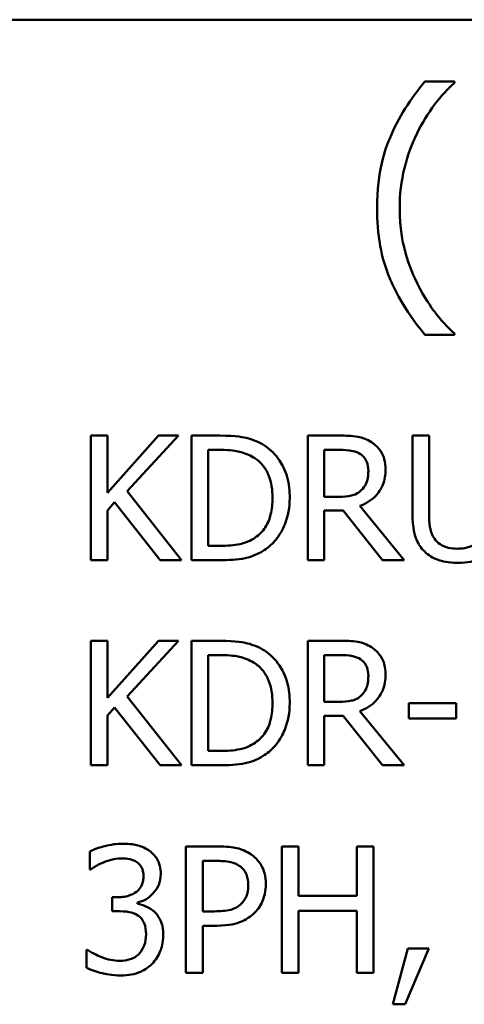
# Model space of a CAD drawing. Units: inches. Extents: x 0.05 to 2.15, y 0.02 to 1.67.
# Drawn here: x 1.61 to 1.64, y 0.5 to 0.57 of the extents above; entities that cross this region are included whole.
import ezdxf

# ---------------------------------------------------------------- set-up
doc = ezdxf.new("R2010")
doc.units = ezdxf.units.IN
doc.header["$LTSCALE"] = 0.1
doc.header["$MEASUREMENT"] = 0
doc.layers.add('Visible (ANSI)', color=7, linetype='Continuous', lineweight=50)

msp = doc.modelspace()

# ---------------------------------------------------------------- linework, layer by layer
at = {"layer": 'Visible (ANSI)'}
for p, q in [((1.442031, 0.568392), (2.084698, 0.568392)), ((1.640404, 0.564086), (1.638351, 0.564086)), ((1.640404, 0.564), (1.640404, 0.564086)), ((1.638351, 0.546474), (1.640404, 0.546474)), ((1.640404, 0.546474), (1.640404, 0.546561)), ((1.616249, 0.539457), (1.615097, 0.539457)), ((1.615097, 0.539457), (1.615097, 0.53079)), ((1.616249, 0.535475), (1.616249, 0.539457)), ((1.619803, 0.539457), (1.616249, 0.535475)), ((1.617619, 0.535587), (1.621207, 0.539457)), ((1.621207, 0.539457), (1.619803, 0.539457)), ((1.62408, 0.539457), (1.622106, 0.539457)), ((1.622106, 0.539457), (1.622106, 0.53079)), ((1.632424, 0.539457), (1.63019, 0.539457)), ((1.63019, 0.539457), (1.63019, 0.53079)), ((1.638632, 0.539457), (1.63748, 0.539457)), ((1.63748, 0.539457), (1.63748, 0.534049)), ((1.638632, 0.534049), (1.638632, 0.539457)), ((1.623258, 0.53846), (1.624136, 0.53846)), ((1.623258, 0.531788), (1.623258, 0.53846)), ((1.631342, 0.535201), (1.631342, 0.53846)), ((1.631342, 0.53846), (1.632487, 0.53846)), ((1.621418, 0.53079), (1.617619, 0.535587)), ((1.632353, 0.535201), (1.631342, 0.535201)), ((1.616249, 0.534253), (1.616755, 0.534822)), ((1.616755, 0.534822), (1.619922, 0.53079)), ((1.636897, 0.53079), (1.633814, 0.534562)), ((1.616249, 0.53079), (1.616249, 0.534253)), ((1.631342, 0.53079), (1.631342, 0.534239)), ((1.631342, 0.534239), (1.632662, 0.534239)), ((1.632662, 0.534239), (1.635401, 0.53079)), ((1.624136, 0.531788), (1.623258, 0.531788)), ((1.615097, 0.53079), (1.616249, 0.53079)), ((1.619922, 0.53079), (1.621418, 0.53079)), ((1.622106, 0.53079), (1.624101, 0.53079)), ((1.63019, 0.53079), (1.631342, 0.53079)), ((1.635401, 0.53079), (1.636897, 0.53079)), ((1.616249, 0.525188), (1.615097, 0.525188)), ((1.615097, 0.525188), (1.615097, 0.516521)), ((1.616249, 0.521206), (1.616249, 0.525188)), ((1.619803, 0.525188), (1.616249, 0.521206)), ((1.617619, 0.521318), (1.621207, 0.525188)), ((1.621207, 0.525188), (1.619803, 0.525188)), ((1.62408, 0.525188), (1.622106, 0.525188)), ((1.622106, 0.525188), (1.622106, 0.516521)), ((1.632424, 0.525188), (1.63019, 0.525188)), ((1.63019, 0.525188), (1.63019, 0.516521)), ((1.623258, 0.517518), (1.623258, 0.52419)), ((1.623258, 0.52419), (1.624136, 0.52419)), ((1.631342, 0.520932), (1.631342, 0.52419)), ((1.631342, 0.52419), (1.632487, 0.52419)), ((1.621418, 0.516521), (1.617619, 0.521318)), ((1.632353, 0.520932), (1.631342, 0.520932)), ((1.637234, 0.52084), (1.637234, 0.519787)), ((1.640514, 0.52084), (1.637234, 0.52084)), ((1.640514, 0.519787), (1.640514, 0.52084)), ((1.616249, 0.519983), (1.616755, 0.520552)), ((1.616249, 0.516521), (1.616249, 0.519983)), ((1.616755, 0.520552), (1.619922, 0.516521)), ((1.631342, 0.516521), (1.631342, 0.519969)), ((1.631342, 0.519969), (1.632662, 0.519969)), ((1.632662, 0.519969), (1.635401, 0.516521)), ((1.636897, 0.516521), (1.633814, 0.520293)), ((1.637234, 0.519787), (1.640514, 0.519787)), ((1.624136, 0.517518), (1.623258, 0.517518)), ((1.615097, 0.516521), (1.616249, 0.516521)), ((1.619922, 0.516521), (1.621418, 0.516521)), ((1.622106, 0.516521), (1.624101, 0.516521)), ((1.63019, 0.516521), (1.631342, 0.516521)), ((1.635401, 0.516521), (1.636897, 0.516521)), ((1.615032, 0.510527), (1.615032, 0.509279)), ((1.621714, 0.510884), (1.621714, 0.502084)), ((1.623925, 0.510884), (1.621714, 0.510884)), ((1.629559, 0.510884), (1.628389, 0.510884)), ((1.628389, 0.510884), (1.628389, 0.502084)), ((1.629559, 0.507432), (1.629559, 0.510884)), ((1.634779, 0.510884), (1.633609, 0.510884)), ((1.633609, 0.510884), (1.633609, 0.507432)), ((1.634779, 0.502084), (1.634779, 0.510884)), ((1.622884, 0.509871), (1.623854, 0.509871)), ((1.622884, 0.506362), (1.622884, 0.509871)), ((1.615032, 0.509279), (1.615104, 0.509279)), ((1.616979, 0.507346), (1.616587, 0.507346)), ((1.616587, 0.507346), (1.616587, 0.506369)), ((1.618341, 0.50689), (1.618341, 0.506976)), ((1.633609, 0.507432), (1.629559, 0.507432)), ((1.616587, 0.506369), (1.617086, 0.506369)), ((1.623683, 0.506362), (1.622884, 0.506362)), ((1.629559, 0.502084), (1.629559, 0.506391)), ((1.629559, 0.506391), (1.633609, 0.506391)), ((1.633609, 0.506391), (1.633609, 0.502084)), ((1.622884, 0.502084), (1.622884, 0.505364)), ((1.622884, 0.505364), (1.623875, 0.505364)), ((1.614875, 0.503688), (1.61479, 0.503688)), ((1.61479, 0.503688), (1.61479, 0.50244)), ((1.637146, 0.503766), (1.636105, 0.499894)), ((1.636968, 0.499894), (1.638623, 0.503766)), ((1.638623, 0.503766), (1.637146, 0.503766)), ((1.621714, 0.502084), (1.622884, 0.502084)), ((1.628389, 0.502084), (1.629559, 0.502084)), ((1.633609, 0.502084), (1.634779, 0.502084)), ((1.636105, 0.499894), (1.636968, 0.499894))]:
    msp.add_line(p, q, dxfattribs=at)
for points, knots in [([(1.638351, 0.564086), (1.637333, 0.562895), (1.636499, 0.561583), (1.635599, 0.559435), (1.635012, 0.557877), (1.635012, 0.55528)], [-0.4536959, -0.4536959, -0.4536959, -0.4536959, -0.148379, -0.148379, 0, 0, 0, 0]), ([(1.6378, 0.560499), (1.638144, 0.561194), (1.638547, 0.561874), (1.63923, 0.562757), (1.639708, 0.563366), (1.640404, 0.564)], [-0.175987, -0.175987, -0.175987, -0.175987, -0.0537827, -0.0537827, 0, 0, 0, 0]), ([(1.63659, 0.55528), (1.63659, 0.556224), (1.636693, 0.557159), (1.637035, 0.558507), (1.637285, 0.559449), (1.6378, 0.560499)], [-0.2077364, -0.2077364, -0.2077364, -0.2077364, -0.0668439, -0.0668439, 0, 0, 0, 0]), ([(1.635012, 0.55528), (1.635012, 0.554401), (1.635077, 0.553514), (1.635376, 0.551874), (1.635592, 0.551114), (1.636155, 0.549808), (1.636817, 0.548296), (1.638351, 0.546474)], [-0.4934469, -0.4934469, -0.4934469, -0.4934469, -0.3048669, -0.3048669, -0.1361274, -0.1361274, 0, 0, 0, 0]), ([(1.6378, 0.550062), (1.63742, 0.550835), (1.637127, 0.551642), (1.636806, 0.5529), (1.63659, 0.553834), (1.63659, 0.55528)], [-0.2458486, -0.2458486, -0.2458486, -0.2458486, -0.0826779, -0.0826779, 0, 0, 0, 0]), ([(1.640404, 0.546561), (1.639899, 0.54701), (1.639438, 0.547533), (1.638805, 0.548355), (1.638314, 0.549013), (1.6378, 0.550062)], [-0.1909994, -0.1909994, -0.1909994, -0.1909994, -0.066719, -0.066719, 0, 0, 0, 0]), ([(1.627184, 0.538769), (1.626825, 0.539005), (1.626413, 0.539165), (1.625777, 0.539332), (1.625247, 0.539457), (1.62408, 0.539457)], [-0.1926352, -0.1926352, -0.1926352, -0.1926352, -0.0666687, -0.0666687, 0, 0, 0, 0]), ([(1.634629, 0.539001), (1.634481, 0.539096), (1.634325, 0.539178), (1.634002, 0.539304), (1.633839, 0.539349), (1.633259, 0.539442), (1.63284, 0.539457), (1.632424, 0.539457)], [-0.04361754, -0.04361754, -0.04361754, -0.04361754, -0.0335459, -0.0335459, -0.02379797, -0.02379797, 0, 0, 0, 0]), ([(1.624136, 0.53846), (1.624828, 0.53846), (1.625225, 0.538387), (1.625788, 0.538255), (1.626117, 0.538123), (1.626426, 0.53794)], [-0.03305689, -0.03305689, -0.03305689, -0.03305689, -0.02049557, -0.02049557, 0, 0, 0, 0]), ([(1.62894, 0.535117), (1.62894, 0.535601), (1.628889, 0.53609), (1.628618, 0.537082), (1.628413, 0.537454), (1.627952, 0.538144), (1.627603, 0.538491), (1.627184, 0.538769)], [-0.06402962, -0.06402962, -0.06402962, -0.06402962, -0.04739645, -0.04739645, -0.02870268, -0.02870268, 0, 0, 0, 0]), ([(1.632487, 0.53846), (1.632681, 0.53846), (1.633039, 0.538452), (1.633525, 0.53834), (1.633703, 0.53827), (1.633863, 0.538165)], [-0.02851374, -0.02851374, -0.02851374, -0.02851374, -0.01095932, -0.01095932, 0, 0, 0, 0]), ([(1.635612, 0.537104), (1.635612, 0.537347), (1.635587, 0.537592), (1.635475, 0.537992), (1.6354, 0.538184), (1.635086, 0.538641), (1.634877, 0.538841), (1.634629, 0.539001)], [-0.05236911, -0.05236911, -0.05236911, -0.05236911, -0.03163418, -0.03163418, -0.01685896, -0.01685896, 0, 0, 0, 0]), ([(1.626426, 0.53794), (1.62666, 0.537796), (1.626867, 0.537621), (1.627224, 0.537196), (1.627363, 0.536956), (1.627669, 0.536206), (1.627739, 0.535661), (1.627739, 0.535131)], [-0.0619051, -0.0619051, -0.0619051, -0.0619051, -0.04624777, -0.04624777, -0.03032526, -0.03032526, 0, 0, 0, 0]), ([(1.633863, 0.538165), (1.633961, 0.538099), (1.634048, 0.538022), (1.63421, 0.537826), (1.634262, 0.537724), (1.634379, 0.53744), (1.634411, 0.537227), (1.634411, 0.537013)], [-0.02210862, -0.02210862, -0.02210862, -0.02210862, -0.01752427, -0.01752427, -0.01222984, -0.01222984, 0, 0, 0, 0]), ([(1.633814, 0.534562), (1.634028, 0.534642), (1.634233, 0.534741), (1.634608, 0.534982), (1.634775, 0.535118), (1.63522, 0.535584), (1.635357, 0.535875), (1.635557, 0.536368), (1.635612, 0.536735), (1.635612, 0.537104)], [-0.04008687, -0.04008687, -0.04008687, -0.04008687, -0.03512441, -0.03512441, -0.03040432, -0.03040432, -0.02110803, -0.02110803, 0, 0, 0, 0]), ([(1.634411, 0.537013), (1.634411, 0.53685), (1.634399, 0.536686), (1.634341, 0.536365), (1.634298, 0.53623), (1.634169, 0.535938), (1.63406, 0.535783), (1.63392, 0.535651)], [-0.02537604, -0.02537604, -0.02537604, -0.02537604, -0.01823176, -0.01823176, -0.01104465, -0.01104465, 0, 0, 0, 0]), ([(1.627739, 0.535131), (1.627739, 0.534742), (1.627706, 0.53434), (1.627551, 0.533714), (1.627443, 0.533391), (1.627046, 0.532787), (1.626812, 0.532553), (1.626531, 0.532364)], [-0.07470692, -0.07470692, -0.07470692, -0.07470692, -0.04129492, -0.04129492, -0.01933555, -0.01933555, 0, 0, 0, 0]), ([(1.62717, 0.531486), (1.627483, 0.531693), (1.627756, 0.531945), (1.628255, 0.532569), (1.628453, 0.53293), (1.628836, 0.533854), (1.62894, 0.534478), (1.62894, 0.535117)], [-0.07550282, -0.07550282, -0.07550282, -0.07550282, -0.05716857, -0.05716857, -0.03648885, -0.03648885, 0, 0, 0, 0]), ([(1.63392, 0.535651), (1.633829, 0.53556), (1.633728, 0.535484), (1.633453, 0.535336), (1.633308, 0.535302), (1.632958, 0.535225), (1.632651, 0.535201), (1.632353, 0.535201)], [-0.02290248, -0.02290248, -0.02290248, -0.02290248, -0.02048462, -0.02048462, -0.01700836, -0.01700836, 0, 0, 0, 0]), ([(1.63748, 0.534049), (1.63748, 0.533011), (1.637655, 0.532478), (1.637889, 0.531913), (1.638072, 0.531642), (1.638309, 0.531409)], [-0.03494003, -0.03494003, -0.03494003, -0.03494003, -0.01904328, -0.01904328, 0, 0, 0, 0]), ([(1.639004, 0.5323), (1.638856, 0.532526), (1.63876, 0.532773), (1.638682, 0.53318), (1.638632, 0.533481), (1.638632, 0.534049)], [-0.09303678, -0.09303678, -0.09303678, -0.09303678, -0.03247087, -0.03247087, 0, 0, 0, 0]), ([(1.626531, 0.532364), (1.626375, 0.532254), (1.626209, 0.532161), (1.625786, 0.531979), (1.625579, 0.531931), (1.625047, 0.531819), (1.624579, 0.531788), (1.624136, 0.531788)], [-0.03505414, -0.03505414, -0.03505414, -0.03505414, -0.03100692, -0.03100692, -0.02531355, -0.02531355, 0, 0, 0, 0]), ([(1.640613, 0.531591), (1.640395, 0.531591), (1.640172, 0.53161), (1.639808, 0.531698), (1.639602, 0.531765), (1.639242, 0.532007), (1.63911, 0.53214), (1.639004, 0.5323)], [-0.04397232, -0.04397232, -0.04397232, -0.04397232, -0.02475041, -0.02475041, -0.01095799, -0.01095799, 0, 0, 0, 0]), ([(1.642228, 0.5323), (1.64215, 0.532182), (1.642055, 0.532078), (1.6418, 0.531873), (1.641657, 0.531805), (1.641262, 0.53164), (1.640938, 0.531591), (1.640613, 0.531591)], [-0.02900497, -0.02900497, -0.02900497, -0.02900497, -0.02447099, -0.02447099, -0.01859333, -0.01859333, 0, 0, 0, 0]), ([(1.624101, 0.53079), (1.624649, 0.53079), (1.625292, 0.530819), (1.626076, 0.530981), (1.62656, 0.531103), (1.62717, 0.531486)], [-0.1324767, -0.1324767, -0.1324767, -0.1324767, -0.0411726, -0.0411726, 0, 0, 0, 0]), ([(1.638309, 0.531409), (1.638443, 0.531275), (1.638591, 0.531158), (1.638918, 0.530955), (1.639094, 0.530873), (1.639544, 0.530715), (1.639967, 0.530608), (1.640613, 0.530608)], [-0.08741053, -0.08741053, -0.08741053, -0.08741053, -0.06255602, -0.06255602, -0.03691865, -0.03691865, 0, 0, 0, 0]), ([(1.640613, 0.530608), (1.641361, 0.530608), (1.641797, 0.530737), (1.642382, 0.530971), (1.642671, 0.531161), (1.642923, 0.531409)], [-0.03602802, -0.03602802, -0.03602802, -0.03602802, -0.02018515, -0.02018515, 0, 0, 0, 0]), ([(1.627184, 0.524499), (1.626825, 0.524736), (1.626413, 0.524896), (1.625777, 0.525063), (1.625247, 0.525188), (1.62408, 0.525188)], [-0.1926352, -0.1926352, -0.1926352, -0.1926352, -0.0666687, -0.0666687, 0, 0, 0, 0]), ([(1.634629, 0.524731), (1.634481, 0.524827), (1.634325, 0.524908), (1.634002, 0.525035), (1.633839, 0.52508), (1.633259, 0.525173), (1.63284, 0.525188), (1.632424, 0.525188)], [-0.04361754, -0.04361754, -0.04361754, -0.04361754, -0.0335459, -0.0335459, -0.02379797, -0.02379797, 0, 0, 0, 0]), ([(1.635612, 0.522835), (1.635612, 0.523077), (1.635587, 0.523323), (1.635475, 0.523723), (1.6354, 0.523915), (1.635086, 0.524371), (1.634877, 0.524571), (1.634629, 0.524731)], [-0.05236911, -0.05236911, -0.05236911, -0.05236911, -0.03163418, -0.03163418, -0.01685896, -0.01685896, 0, 0, 0, 0]), ([(1.624136, 0.52419), (1.624828, 0.52419), (1.625225, 0.524118), (1.625788, 0.523985), (1.626117, 0.523853), (1.626426, 0.523671)], [-0.03305689, -0.03305689, -0.03305689, -0.03305689, -0.02049557, -0.02049557, 0, 0, 0, 0]), ([(1.62894, 0.520847), (1.62894, 0.521332), (1.628889, 0.52182), (1.628618, 0.522813), (1.628413, 0.523185), (1.627952, 0.523875), (1.627603, 0.524222), (1.627184, 0.524499)], [-0.06402962, -0.06402962, -0.06402962, -0.06402962, -0.04739645, -0.04739645, -0.02870268, -0.02870268, 0, 0, 0, 0]), ([(1.632487, 0.52419), (1.632681, 0.52419), (1.633039, 0.524182), (1.633525, 0.52407), (1.633703, 0.524001), (1.633863, 0.523895)], [-0.02851374, -0.02851374, -0.02851374, -0.02851374, -0.01095932, -0.01095932, 0, 0, 0, 0]), ([(1.626426, 0.523671), (1.62666, 0.523527), (1.626867, 0.523351), (1.627224, 0.522927), (1.627363, 0.522686), (1.627669, 0.521936), (1.627739, 0.521392), (1.627739, 0.520861)], [-0.0619051, -0.0619051, -0.0619051, -0.0619051, -0.04624777, -0.04624777, -0.03032526, -0.03032526, 0, 0, 0, 0]), ([(1.633863, 0.523895), (1.633961, 0.52383), (1.634048, 0.523752), (1.63421, 0.523557), (1.634262, 0.523454), (1.634379, 0.523171), (1.634411, 0.522958), (1.634411, 0.522744)], [-0.02210862, -0.02210862, -0.02210862, -0.02210862, -0.01752427, -0.01752427, -0.01222984, -0.01222984, 0, 0, 0, 0]), ([(1.633814, 0.520293), (1.634028, 0.520372), (1.634233, 0.520472), (1.634608, 0.520712), (1.634775, 0.520849), (1.63522, 0.521314), (1.635357, 0.521606), (1.635557, 0.522099), (1.635612, 0.522466), (1.635612, 0.522835)], [-0.04008687, -0.04008687, -0.04008687, -0.04008687, -0.03512441, -0.03512441, -0.03040432, -0.03040432, -0.02110803, -0.02110803, 0, 0, 0, 0]), ([(1.634411, 0.522744), (1.634411, 0.522581), (1.634399, 0.522416), (1.634341, 0.522095), (1.634298, 0.52196), (1.634169, 0.521669), (1.63406, 0.521514), (1.63392, 0.521381)], [-0.02537604, -0.02537604, -0.02537604, -0.02537604, -0.01823176, -0.01823176, -0.01104465, -0.01104465, 0, 0, 0, 0]), ([(1.63392, 0.521381), (1.633829, 0.521291), (1.633728, 0.521215), (1.633453, 0.521066), (1.633308, 0.521033), (1.632958, 0.520955), (1.632651, 0.520932), (1.632353, 0.520932)], [-0.02290248, -0.02290248, -0.02290248, -0.02290248, -0.02048462, -0.02048462, -0.01700836, -0.01700836, 0, 0, 0, 0]), ([(1.627739, 0.520861), (1.627739, 0.520472), (1.627706, 0.520071), (1.627551, 0.519444), (1.627443, 0.519122), (1.627046, 0.518518), (1.626812, 0.518283), (1.626531, 0.518094)], [-0.07470692, -0.07470692, -0.07470692, -0.07470692, -0.04129492, -0.04129492, -0.01933555, -0.01933555, 0, 0, 0, 0]), ([(1.62717, 0.517216), (1.627483, 0.517423), (1.627756, 0.517675), (1.628255, 0.518299), (1.628453, 0.51866), (1.628836, 0.519585), (1.62894, 0.520209), (1.62894, 0.520847)], [-0.07550282, -0.07550282, -0.07550282, -0.07550282, -0.05716857, -0.05716857, -0.03648885, -0.03648885, 0, 0, 0, 0]), ([(1.626531, 0.518094), (1.626375, 0.517984), (1.626209, 0.517892), (1.625786, 0.517709), (1.625579, 0.517662), (1.625047, 0.517549), (1.624579, 0.517518), (1.624136, 0.517518)], [-0.03505414, -0.03505414, -0.03505414, -0.03505414, -0.03100692, -0.03100692, -0.02531355, -0.02531355, 0, 0, 0, 0]), ([(1.624101, 0.516521), (1.624649, 0.516521), (1.625292, 0.51655), (1.626076, 0.516712), (1.62656, 0.516833), (1.62717, 0.517216)], [-0.1324767, -0.1324767, -0.1324767, -0.1324767, -0.0411726, -0.0411726, 0, 0, 0, 0]), ([(1.617329, 0.511069), (1.616907, 0.511069), (1.616486, 0.511005), (1.615785, 0.510827), (1.615365, 0.510705), (1.615032, 0.510527)], [-0.05172735, -0.05172735, -0.05172735, -0.05172735, -0.02154967, -0.02154967, 0, 0, 0, 0]), ([(1.619183, 0.51057), (1.618936, 0.510744), (1.618665, 0.510868), (1.618169, 0.511003), (1.617839, 0.511069), (1.617329, 0.511069)], [-0.07093207, -0.07093207, -0.07093207, -0.07093207, -0.02919779, -0.02919779, 0, 0, 0, 0]), ([(1.619967, 0.508944), (1.619967, 0.509143), (1.619947, 0.509343), (1.619863, 0.509671), (1.619803, 0.509845), (1.619558, 0.510245), (1.619386, 0.510423), (1.619183, 0.51057)], [-0.04451252, -0.04451252, -0.04451252, -0.04451252, -0.02681359, -0.02681359, -0.0143465, -0.0143465, 0, 0, 0, 0]), ([(1.626228, 0.510334), (1.625935, 0.510539), (1.625607, 0.510674), (1.624971, 0.510822), (1.624553, 0.510884), (1.623925, 0.510884)], [-0.07929551, -0.07929551, -0.07929551, -0.07929551, -0.03589443, -0.03589443, 0, 0, 0, 0]), ([(1.627277, 0.508231), (1.627277, 0.508496), (1.62725, 0.508763), (1.627134, 0.509192), (1.627054, 0.509413), (1.626719, 0.509928), (1.626495, 0.510153), (1.626228, 0.510334)], [-0.05995055, -0.05995055, -0.05995055, -0.05995055, -0.03517103, -0.03517103, -0.01843971, -0.01843971, 0, 0, 0, 0]), ([(1.615104, 0.509279), (1.615224, 0.509363), (1.615353, 0.509445), (1.615534, 0.509556), (1.615691, 0.509651), (1.615974, 0.509771)], [-0.05648561, -0.05648561, -0.05648561, -0.05648561, -0.01754472, -0.01754472, 0, 0, 0, 0]), ([(1.615974, 0.509771), (1.616177, 0.509852), (1.616385, 0.509918), (1.616696, 0.509995), (1.616928, 0.510049), (1.617236, 0.510049)], [-0.05550984, -0.05550984, -0.05550984, -0.05550984, -0.01758522, -0.01758522, 0, 0, 0, 0]), ([(1.617236, 0.510049), (1.61743, 0.510049), (1.617624, 0.510031), (1.617903, 0.509969), (1.618097, 0.50992), (1.618306, 0.509778)], [-0.04505866, -0.04505866, -0.04505866, -0.04505866, -0.01442956, -0.01442956, 0, 0, 0, 0]), ([(1.618306, 0.509778), (1.618389, 0.509721), (1.618462, 0.509652), (1.618573, 0.509512), (1.618638, 0.509419), (1.618747, 0.509148), (1.618769, 0.508985), (1.618769, 0.508823)], [-0.02626739, -0.02626739, -0.02626739, -0.02626739, -0.01664273, -0.01664273, -0.00927004, -0.00927004, 0, 0, 0, 0]), ([(1.623854, 0.509871), (1.624106, 0.509871), (1.62451, 0.509859), (1.625049, 0.509733), (1.625245, 0.509654), (1.625423, 0.509536)], [-0.03165022, -0.03165022, -0.03165022, -0.03165022, -0.01217181, -0.01217181, 0, 0, 0, 0]), ([(1.618341, 0.506976), (1.618546, 0.507019), (1.618741, 0.507092), (1.619109, 0.507302), (1.619274, 0.507436), (1.619634, 0.507817), (1.619752, 0.508028), (1.619922, 0.508437), (1.619967, 0.508686), (1.619967, 0.508944)], [-0.0398048, -0.0398048, -0.0398048, -0.0398048, -0.03262979, -0.03262979, -0.02530256, -0.02530256, -0.01472413, -0.01472413, 0, 0, 0, 0]), ([(1.625423, 0.509536), (1.625536, 0.50946), (1.625638, 0.50937), (1.625811, 0.509161), (1.625878, 0.509047), (1.626023, 0.508692), (1.626057, 0.508442), (1.626057, 0.508195)], [-0.02970945, -0.02970945, -0.02970945, -0.02970945, -0.02187454, -0.02187454, -0.01414045, -0.01414045, 0, 0, 0, 0]), ([(1.618769, 0.508823), (1.618769, 0.508712), (1.61876, 0.508601), (1.618721, 0.508393), (1.618692, 0.508296), (1.618587, 0.508057), (1.618498, 0.50793), (1.618249, 0.507693), (1.618071, 0.50758), (1.617586, 0.507388), (1.617281, 0.507346), (1.616979, 0.507346)], [-0.05509626, -0.05509626, -0.05509626, -0.05509626, -0.04756643, -0.04756643, -0.0406596, -0.0406596, -0.02981981, -0.02981981, -0.01725167, -0.01725167, 0, 0, 0, 0]), ([(1.626057, 0.508195), (1.626057, 0.507833), (1.625993, 0.507593), (1.62584, 0.507222), (1.625713, 0.507045), (1.625558, 0.50689)], [-0.02290114, -0.02290114, -0.02290114, -0.02290114, -0.0125347, -0.0125347, 0, 0, 0, 0]), ([(1.626507, 0.506277), (1.626629, 0.506397), (1.626737, 0.506529), (1.626928, 0.506822), (1.627008, 0.506981), (1.627177, 0.507408), (1.627277, 0.507768), (1.627277, 0.508231)], [-0.05932817, -0.05932817, -0.05932817, -0.05932817, -0.04320277, -0.04320277, -0.02642282, -0.02642282, 0, 0, 0, 0]), ([(1.619525, 0.506319), (1.619352, 0.506483), (1.619157, 0.506615), (1.618744, 0.506783), (1.618545, 0.506848), (1.618341, 0.50689)], [-0.02548139, -0.02548139, -0.02548139, -0.02548139, -0.01188074, -0.01188074, 0, 0, 0, 0]), ([(1.625558, 0.50689), (1.625463, 0.50679), (1.625355, 0.506706), (1.625069, 0.506542), (1.624916, 0.506498), (1.624499, 0.506389), (1.624083, 0.506362), (1.623683, 0.506362)], [-0.03252153, -0.03252153, -0.03252153, -0.03252153, -0.02847724, -0.02847724, -0.02290575, -0.02290575, 0, 0, 0, 0]), ([(1.617086, 0.506369), (1.617457, 0.506369), (1.617746, 0.506326), (1.618103, 0.506232), (1.618266, 0.50616), (1.618413, 0.506056)], [-0.02108709, -0.02108709, -0.02108709, -0.02108709, -0.01028572, -0.01028572, 0, 0, 0, 0]), ([(1.620138, 0.504694), (1.620138, 0.504902), (1.620122, 0.505115), (1.620052, 0.505437), (1.620005, 0.505611), (1.619801, 0.506006), (1.61968, 0.506177), (1.619525, 0.506319)], [-0.04867928, -0.04867928, -0.04867928, -0.04867928, -0.02541015, -0.02541015, -0.01201042, -0.01201042, 0, 0, 0, 0]), ([(1.623875, 0.505364), (1.624765, 0.505364), (1.625249, 0.505519), (1.625889, 0.50578), (1.62622, 0.505995), (1.626507, 0.506277)], [-0.03947805, -0.03947805, -0.03947805, -0.03947805, -0.02298428, -0.02298428, 0, 0, 0, 0]), ([(1.618413, 0.506056), (1.618502, 0.505992), (1.618579, 0.505916), (1.618733, 0.505717), (1.618787, 0.505603), (1.618908, 0.505307), (1.61894, 0.505045), (1.61894, 0.504779)], [-0.02416797, -0.02416797, -0.02416797, -0.02416797, -0.02027549, -0.02027549, -0.01521107, -0.01521107, 0, 0, 0, 0]), ([(1.61894, 0.504779), (1.61894, 0.504499), (1.618908, 0.504221), (1.618776, 0.503888), (1.618682, 0.503664), (1.618455, 0.50341)], [-0.0650437, -0.0650437, -0.0650437, -0.0650437, -0.01944977, -0.01944977, 0, 0, 0, 0]), ([(1.619361, 0.502711), (1.61961, 0.50297), (1.619801, 0.503266), (1.620018, 0.503805), (1.620138, 0.504168), (1.620138, 0.504694)], [-0.07850218, -0.07850218, -0.07850218, -0.07850218, -0.03001311, -0.03001311, 0, 0, 0, 0]), ([(1.617122, 0.502918), (1.616691, 0.502918), (1.616274, 0.503008), (1.615692, 0.50324), (1.615234, 0.503426), (1.614875, 0.503688)], [-0.08123563, -0.08123563, -0.08123563, -0.08123563, -0.02536571, -0.02536571, 0, 0, 0, 0]), ([(1.618455, 0.50341), (1.618375, 0.503322), (1.618284, 0.503247), (1.618078, 0.503118), (1.617966, 0.503069), (1.617615, 0.502959), (1.617367, 0.502918), (1.617122, 0.502918)], [-0.0278646, -0.0278646, -0.0278646, -0.0278646, -0.02104954, -0.02104954, -0.01402623, -0.01402623, 0, 0, 0, 0]), ([(1.61479, 0.50244), (1.615127, 0.502271), (1.615516, 0.502149), (1.616093, 0.502006), (1.616565, 0.501898), (1.617193, 0.501898)], [-0.09780348, -0.09780348, -0.09780348, -0.09780348, -0.0359193, -0.0359193, 0, 0, 0, 0]), ([(1.617193, 0.501898), (1.61744, 0.501898), (1.617688, 0.501918), (1.618152, 0.502007), (1.618367, 0.502072), (1.618871, 0.502295), (1.619135, 0.502476), (1.619361, 0.502711)], [-0.04552553, -0.04552553, -0.04552553, -0.04552553, -0.03150129, -0.03150129, -0.01862936, -0.01862936, 0, 0, 0, 0])]:
    msp.add_open_spline(points, degree=3, knots=knots, dxfattribs=at)

doc.saveas('drawing.dxf')
